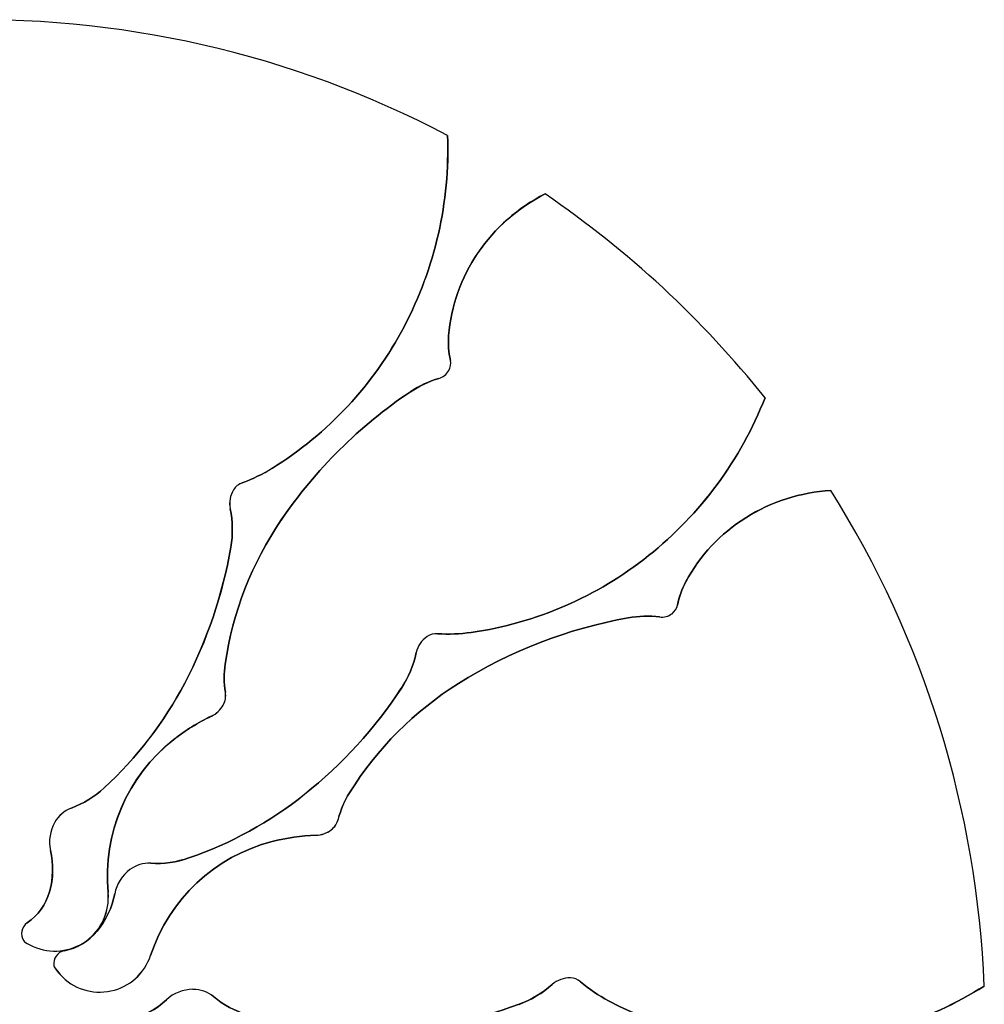
# Model space of a CAD drawing. Extents: x 176762 to 177955, y 670327 to 670628.
# Drawn here: x 176986 to 176987, y 670499 to 670501 of the extents above; entities that cross this region are included whole.
import ezdxf

# ---------------------------------------------------------------- set-up
doc = ezdxf.new("R2010")
doc.units = 0
doc.header["$MEASUREMENT"] = 0
doc.linetypes.add('CENTER', pattern=[2, 1.25, -0.25, 0.25, -0.25])
for name, color, linetype in [('T-EIXOPROJ', 4, 'CENTER'), ('T-MFIO-PROJ', 3, 'CONTINUOUS'), ('T-VEGET', 2, 'CONTINUOUS')]:
    doc.layers.add(name, color=color, linetype=linetype)

msp = doc.modelspace()

# ---------------------------------------------------------------- linework, layer by layer
at = {"layer": 'T-EIXOPROJ', "ltscale": 3}
msp.add_arc((176981.4664, 670495.1184), 5, 352.9713, 64.2047, dxfattribs=at)
at = {"layer": 'T-MFIO-PROJ', "ltscale": 3}
msp.add_arc((176981.4664, 670495.1184), 5, 352.9713, 64.2047, dxfattribs=at)
at = {"layer": 'T-VEGET'}
for points in [[(176986.2298, 670500.4443, -0.131247), (176986.1606, 670500.14, -0.13331), (176985.9512, 670499.9149, -0.053308), (176985.9029, 670499.8916, 0.169275), (176985.8894, 670499.8807, 0.191994), (176985.884, 670499.8505, -0.093208), (176985.885, 670499.789, -0.078808), (176985.8116, 670499.5729, -0.08571), (176985.6836, 670499.4063, -0.09635), (176985.6313, 670499.3741, 0.174513), (176985.6049, 670499.3516, 0.188222), (176985.5983, 670499.3069, -0.126406), (176985.5965, 670499.2408, -0.174466), (176985.5612, 670499.1917, 0.408922), (176985.5556, 670499.1631, 0.112048), (176985.5583, 670499.1605, 0.029807), (176985.5704, 670499.1542, 0.574947), (176985.6898, 670499.2398, -0.255344), (176985.7943, 670499.4833, -0.055447), (176985.8543, 670499.5204, 0.156568), (176985.8728, 670499.5379, 0.168717), (176985.8764, 670499.5585, -0.077005), (176985.876, 670499.6033, -0.113729), (176985.9652, 670499.8325, -0.096241), (176986.1707, 670500.0364, -0.074614), (176986.2159, 670500.0577, 0.189556), (176986.2318, 670500.0702, 0.190897), (176986.2343, 670500.0864, -0.076956), (176986.2315, 670500.1258, -0.129451), (176986.278, 670500.2572, -0.126793), (176986.3849, 670500.3511)], [(176986.2298, 670500.4443, -0.131247), (176986.1606, 670500.14, -0.13331), (176985.9512, 670499.9149, -0.053308), (176985.9029, 670499.8916, 0.169275), (176985.8894, 670499.8807, 0.191994), (176985.884, 670499.8505, -0.093208), (176985.885, 670499.789, -0.078808), (176985.8116, 670499.5729, -0.08571), (176985.6836, 670499.4063, -0.09635), (176985.6313, 670499.3741, 0.174513), (176985.6049, 670499.3516, 0.188222), (176985.5983, 670499.3069, -0.126406), (176985.5965, 670499.2408, -0.174466), (176985.5612, 670499.1917, 0.408922), (176985.5556, 670499.1631, 0.112048), (176985.5583, 670499.1605, 0.029807), (176985.5704, 670499.1542, 0.574947), (176985.6898, 670499.2398, -0.255344), (176985.7943, 670499.4833, -0.055447), (176985.8543, 670499.5204, 0.156568), (176985.8728, 670499.5379, 0.168717), (176985.8764, 670499.5585, -0.077005), (176985.876, 670499.6033, -0.113729), (176985.9652, 670499.8325, -0.096241), (176986.1707, 670500.0364, -0.074614), (176986.2159, 670500.0577, 0.189556), (176986.2318, 670500.0702, 0.190897), (176986.2343, 670500.0864, -0.076956), (176986.2315, 670500.1258, -0.129451), (176986.278, 670500.2572, -0.126793), (176986.3849, 670500.3511)], [(176986.2298, 670500.4443, -0.131247), (176986.1606, 670500.14, -0.13331), (176985.9512, 670499.9149, -0.053308), (176985.9029, 670499.8916, 0.169275), (176985.8894, 670499.8807, 0.191994), (176985.884, 670499.8505, -0.093208), (176985.885, 670499.789, -0.078808), (176985.8116, 670499.5729, -0.08571), (176985.6836, 670499.4063, -0.09635), (176985.6313, 670499.3741, 0.174513), (176985.6049, 670499.3516, 0.188222), (176985.5983, 670499.3069, -0.126406), (176985.5965, 670499.2408, -0.174466), (176985.5612, 670499.1917, 0.408922), (176985.5556, 670499.1631, 0.112048), (176985.5583, 670499.1605, 0.029807), (176985.5704, 670499.1542, 0.574947), (176985.6898, 670499.2398, -0.255344), (176985.7943, 670499.4833, -0.055447), (176985.8543, 670499.5204, 0.156568), (176985.8728, 670499.5379, 0.168717), (176985.8764, 670499.5585, -0.077005), (176985.876, 670499.6033, -0.113729), (176985.9652, 670499.8325, -0.096241), (176986.1707, 670500.0364, -0.074614), (176986.2159, 670500.0577, 0.189556), (176986.2318, 670500.0702, 0.190897), (176986.2343, 670500.0864, -0.076956), (176986.2315, 670500.1258, -0.129451), (176986.278, 670500.2572, -0.126793), (176986.3849, 670500.3511)], [(176986.7349, 670500.0269, -0.131247), (176986.5496, 670499.7758, -0.13331), (176986.2675, 670499.6536, -0.053308), (176986.2139, 670499.6516, 0.169275), (176986.1971, 670499.647, 0.191994), (176986.1801, 670499.6215, -0.093208), (176986.1563, 670499.5648, -0.078808), (176986.0025, 670499.3962, -0.08571), (176985.8184, 670499.2949, -0.09635), (176985.7576, 670499.2863, 0.174513), (176985.7244, 670499.2763, 0.188222), (176985.7004, 670499.238, -0.126406), (176985.6723, 670499.1782, -0.174466), (176985.6203, 670499.1474, 0.408922), (176985.6037, 670499.1234, 0.112048), (176985.6051, 670499.12, 0.029807), (176985.6136, 670499.1093, 0.574947), (176985.7574, 670499.1399, -0.255344), (176985.9507, 670499.321, -0.055447), (176986.0205, 670499.331, 0.156568), (176986.0446, 670499.3396, 0.168717), (176986.0561, 670499.357, -0.077005), (176986.0737, 670499.3983, -0.113729), (176986.2472, 670499.5725, -0.096241), (176986.5173, 670499.6769, -0.074614), (176986.5672, 670499.6783, 0.189556), (176986.5868, 670499.6834, 0.190897), (176986.5956, 670499.6972, -0.076956), (176986.6088, 670499.7344, -0.129451), (176986.7041, 670499.8361, -0.126793), (176986.8396, 670499.8793)], [(176986.7349, 670500.0269, -0.131247), (176986.5496, 670499.7758, -0.13331), (176986.2675, 670499.6536, -0.053308), (176986.2139, 670499.6516, 0.169275), (176986.1971, 670499.647, 0.191994), (176986.1801, 670499.6215, -0.093208), (176986.1563, 670499.5648, -0.078808), (176986.0025, 670499.3962, -0.08571), (176985.8184, 670499.2949, -0.09635), (176985.7576, 670499.2863, 0.174513), (176985.7244, 670499.2763, 0.188222), (176985.7004, 670499.238, -0.126406), (176985.6723, 670499.1782, -0.174466), (176985.6203, 670499.1474, 0.408922), (176985.6037, 670499.1234, 0.112048), (176985.6051, 670499.12, 0.029807), (176985.6136, 670499.1093, 0.574947), (176985.7574, 670499.1399, -0.255344), (176985.9507, 670499.321, -0.055447), (176986.0205, 670499.331, 0.156568), (176986.0446, 670499.3396, 0.168717), (176986.0561, 670499.357, -0.077005), (176986.0737, 670499.3983, -0.113729), (176986.2472, 670499.5725, -0.096241), (176986.5173, 670499.6769, -0.074614), (176986.5672, 670499.6783, 0.189556), (176986.5868, 670499.6834, 0.190897), (176986.5956, 670499.6972, -0.076956), (176986.6088, 670499.7344, -0.129451), (176986.7041, 670499.8361, -0.126793), (176986.8396, 670499.8793)], [(176986.7349, 670500.0269, -0.131247), (176986.5496, 670499.7758, -0.13331), (176986.2675, 670499.6536, -0.053308), (176986.2139, 670499.6516, 0.169275), (176986.1971, 670499.647, 0.191994), (176986.1801, 670499.6215, -0.093208), (176986.1563, 670499.5648, -0.078808), (176986.0025, 670499.3962, -0.08571), (176985.8184, 670499.2949, -0.09635), (176985.7576, 670499.2863, 0.174513), (176985.7244, 670499.2763, 0.188222), (176985.7004, 670499.238, -0.126406), (176985.6723, 670499.1782, -0.174466), (176985.6203, 670499.1474, 0.408922), (176985.6037, 670499.1234, 0.112048), (176985.6051, 670499.12, 0.029807), (176985.6136, 670499.1093, 0.574947), (176985.7574, 670499.1399, -0.255344), (176985.9507, 670499.321, -0.055447), (176986.0205, 670499.331, 0.156568), (176986.0446, 670499.3396, 0.168717), (176986.0561, 670499.357, -0.077005), (176986.0737, 670499.3983, -0.113729), (176986.2472, 670499.5725, -0.096241), (176986.5173, 670499.6769, -0.074614), (176986.5672, 670499.6783, 0.189556), (176986.5868, 670499.6834, 0.190897), (176986.5956, 670499.6972, -0.076956), (176986.6088, 670499.7344, -0.129451), (176986.7041, 670499.8361, -0.126793), (176986.8396, 670499.8793)], [(176987.0835, 670499.0911, -0.131247), (176986.7854, 670498.9988, -0.13331), (176986.4858, 670499.0676, -0.053308), (176986.4414, 670499.0978, 0.169275), (176986.4252, 670499.1041, 0.191994), (176986.3964, 670499.0937, -0.093208), (176986.3436, 670499.0621, -0.078808), (176986.1198, 670499.0175, -0.08571)], [(176987.0835, 670499.0911, -0.131247), (176986.7854, 670498.9988, -0.13331), (176986.4858, 670499.0676, -0.053308), (176986.4414, 670499.0978, 0.169275), (176986.4252, 670499.1041, 0.191994), (176986.3964, 670499.0937, -0.093208), (176986.3436, 670499.0621, -0.078808), (176986.1198, 670499.0175, -0.08571)], [(176987.0835, 670499.0911, -0.131247), (176986.7854, 670498.9988, -0.13331), (176986.4858, 670499.0676, -0.053308), (176986.4414, 670499.0978, 0.169275), (176986.4252, 670499.1041, 0.191994), (176986.3964, 670499.0937, -0.093208), (176986.3436, 670499.0621, -0.078808), (176986.1198, 670499.0175, -0.08571)], [(176985.9115, 670499.0451, -0.09635), (176985.8574, 670499.0743, 0.174513), (176985.8248, 670499.0859, 0.188222), (176985.7827, 670499.0693, -0.126406), (176985.7246, 670499.0378, -0.174466)], [(176985.9115, 670499.0451, -0.09635), (176985.8574, 670499.0743, 0.174513), (176985.8248, 670499.0859, 0.188222), (176985.7827, 670499.0693, -0.126406), (176985.7246, 670499.0378, -0.174466)], [(176985.9115, 670499.0451, -0.09635), (176985.8574, 670499.0743, 0.174513), (176985.8248, 670499.0859, 0.188222), (176985.7827, 670499.0693, -0.126406), (176985.7246, 670499.0378, -0.174466)]]:
    msp.add_lwpolyline(points, format="xyb", dxfattribs=at)
for centre, radius, start, end in [((176985.4847, 670499.0283, 3.64), 1.6, 62.2482, 92.1319), ((176985.4847, 670499.0283, 3.64), 1.6, 62.2482, 92.1319), ((176985.4847, 670499.0283, 3.64), 1.6, 62.2482, 92.1319), ((176985.4847, 670499.0283, 3.64), 1.6, 62.2482, 92.1319), ((176985.4847, 670499.0283, 3.64), 1.6, 62.2482, 92.1319), ((176985.4847, 670499.0283, 3.64), 1.6, 62.2482, 92.1319), ((176985.4847, 670499.0283, 3.64), 1.6, 62.2482, 92.1319), ((176985.4847, 670499.0283, 3.64), 1.6, 62.2482, 92.1319), ((176985.4847, 670499.0283, 3.64), 1.6, 62.2482, 92.1319), ((176985.6255, 670500.4215, 3.64), 0.6047, 332.2482, 2.1569), ((176985.6255, 670500.4215, 3.64), 0.6047, 332.2482, 2.1569), ((176985.6255, 670500.4215, 3.64), 0.6047, 332.2482, 2.1569), ((176985.6255, 670500.4215, 3.64), 0.6047, 332.2482, 2.1569), ((176985.6255, 670500.4215, 3.64), 0.6047, 332.2482, 2.1569), ((176985.6255, 670500.4215, 3.64), 0.6047, 332.2482, 2.1569), ((176986.5136, 670500.0969, 3.64), 0.285, 116.86, 145.7645), ((176986.5136, 670500.0969, 3.64), 0.285, 116.86, 145.7645), ((176986.5136, 670500.0969, 3.64), 0.285, 116.86, 145.7645), ((176986.5136, 670500.0969, 3.64), 0.285, 116.86, 145.7645), ((176986.5136, 670500.0969, 3.64), 0.285, 116.86, 145.7645), ((176986.5136, 670500.0969, 3.64), 0.285, 116.86, 145.7645), ((176985.4847, 670499.0283, 3.64), 1.6, 38.6157, 55.7645), ((176985.4847, 670499.0283, 3.64), 1.6, 38.6157, 55.7645), ((176985.4847, 670499.0283, 3.64), 1.6, 38.6157, 55.7645), ((176985.4847, 670499.0283, 3.64), 1.6, 38.6157, 55.7645), ((176985.4847, 670499.0283, 3.64), 1.6, 38.6157, 55.7645), ((176985.4847, 670499.0283, 3.64), 1.6, 38.6157, 55.7645), ((176985.4847, 670499.0283, 3.64), 1.6, 38.6157, 55.7645), ((176985.4847, 670499.0283, 3.64), 1.6, 38.6157, 55.7645), ((176985.4847, 670499.0283, 3.64), 1.6, 38.6157, 55.7645), ((176986.5044, 670500.1032, 3.64), 0.2738, 145.7645, 175.2684), ((176986.5044, 670500.1032, 3.64), 0.2738, 145.7645, 175.2684), ((176986.5044, 670500.1032, 3.64), 0.2738, 145.7645, 175.2684), ((176986.5044, 670500.1032, 3.64), 0.2738, 145.7645, 175.2684), ((176986.5044, 670500.1032, 3.64), 0.2738, 145.7645, 175.2684), ((176986.5044, 670500.1032, 3.64), 0.2738, 145.7645, 175.2684), ((176985.6414, 670500.4132, 3.64), 0.5867, 301.875, 332.2482), ((176985.6414, 670500.4132, 3.64), 0.5867, 301.875, 332.2482), ((176985.6414, 670500.4132, 3.64), 0.5867, 301.875, 332.2482), ((176985.6414, 670500.4132, 3.64), 0.5867, 301.875, 332.2482), ((176985.6414, 670500.4132, 3.64), 0.5867, 301.875, 332.2482), ((176985.6414, 670500.4132, 3.64), 0.5867, 301.875, 332.2482), ((176986.3599, 670500.1151, 3.64), 0.1288, 175.2684, 192.8707), ((176986.3599, 670500.1151, 3.64), 0.1288, 175.2684, 192.8707), ((176986.3599, 670500.1151, 3.64), 0.1288, 175.2684, 192.8707), ((176986.3599, 670500.1151, 3.64), 0.1288, 175.2684, 192.8707), ((176986.3599, 670500.1151, 3.64), 0.1288, 175.2684, 192.8707), ((176986.3599, 670500.1151, 3.64), 0.1288, 175.2684, 192.8707), ((176986.2126, 670500.0815, 3.64), 0.0222, 329.6405, 12.8707), ((176986.2126, 670500.0815, 3.64), 0.0222, 329.6405, 12.8707), ((176986.2126, 670500.0815, 3.64), 0.0222, 329.6405, 12.8707), ((176986.2126, 670500.0815, 3.64), 0.0222, 329.6405, 12.8707), ((176986.2126, 670500.0815, 3.64), 0.0222, 329.6405, 12.8707), ((176986.2126, 670500.0815, 3.64), 0.0222, 329.6405, 12.8707), ((176986.208, 670500.0842, 3.64), 0.0277, 286.7068, 329.6405), ((176986.208, 670500.0842, 3.64), 0.0277, 286.7068, 329.6405), ((176986.208, 670500.0842, 3.64), 0.0277, 286.7068, 329.6405), ((176986.208, 670500.0842, 3.64), 0.0277, 286.7068, 329.6405), ((176986.208, 670500.0842, 3.64), 0.0277, 286.7068, 329.6405), ((176986.208, 670500.0842, 3.64), 0.0277, 286.7068, 329.6405), ((176986.2643, 670499.8966, 3.64), 0.1683, 106.7068, 123.7754), ((176986.2643, 670499.8966, 3.64), 0.1683, 106.7068, 123.7754), ((176986.2643, 670499.8966, 3.64), 0.1683, 106.7068, 123.7754), ((176986.2643, 670499.8966, 3.64), 0.1683, 106.7068, 123.7754), ((176986.2643, 670499.8966, 3.64), 0.1683, 106.7068, 123.7754), ((176986.2643, 670499.8966, 3.64), 0.1683, 106.7068, 123.7754), ((176986.5927, 670499.4054, 3.64), 0.7591, 123.7754, 145.7645), ((176986.5927, 670499.4054, 3.64), 0.7591, 123.7754, 145.7645), ((176986.5927, 670499.4054, 3.64), 0.7591, 123.7754, 145.7645), ((176986.5927, 670499.4054, 3.64), 0.7591, 123.7754, 145.7645), ((176986.5927, 670499.4054, 3.64), 0.7591, 123.7754, 145.7645), ((176986.5927, 670499.4054, 3.64), 0.7591, 123.7754, 145.7645), ((176986.1722, 670500.2483, 3.64), 0.6047, 308.6157, 338.5244), ((176986.1722, 670500.2483, 3.64), 0.6047, 308.6157, 338.5244), ((176986.1722, 670500.2483, 3.64), 0.6047, 308.6157, 338.5244), ((176986.1722, 670500.2483, 3.64), 0.6047, 308.6157, 338.5244), ((176986.1722, 670500.2483, 3.64), 0.6047, 308.6157, 338.5244), ((176986.1722, 670500.2483, 3.64), 0.6047, 308.6157, 338.5244), ((176985.8179, 670500.1293, 3.64), 0.2524, 289.6692, 301.875), ((176985.8179, 670500.1293, 3.64), 0.2524, 289.6692, 301.875), ((176985.8179, 670500.1293, 3.64), 0.2524, 289.6692, 301.875), ((176985.8179, 670500.1293, 3.64), 0.2524, 289.6692, 301.875), ((176985.8179, 670500.1293, 3.64), 0.2524, 289.6692, 301.875), ((176985.8179, 670500.1293, 3.64), 0.2524, 289.6692, 301.875), ((176985.9118, 670499.8668, 3.64), 0.0263, 109.6692, 148.0999), ((176985.9118, 670499.8668, 3.64), 0.0263, 109.6692, 148.0999), ((176985.9118, 670499.8668, 3.64), 0.0263, 109.6692, 148.0999), ((176985.9118, 670499.8668, 3.64), 0.0263, 109.6692, 148.0999), ((176985.9118, 670499.8668, 3.64), 0.0263, 109.6692, 148.0999), ((176985.9118, 670499.8668, 3.64), 0.0263, 109.6692, 148.0999), ((176985.9246, 670499.8588, 3.64), 0.0414, 148.0999, 191.5726), ((176985.9246, 670499.8588, 3.64), 0.0414, 148.0999, 191.5726), ((176985.9246, 670499.8588, 3.64), 0.0414, 148.0999, 191.5726), ((176985.9246, 670499.8588, 3.64), 0.0414, 148.0999, 191.5726), ((176985.9246, 670499.8588, 3.64), 0.0414, 148.0999, 191.5726), ((176985.9246, 670499.8588, 3.64), 0.0414, 148.0999, 191.5726), ((176986.8557, 670499.5948, 3.64), 0.285, 93.2274, 122.1319), ((176986.8557, 670499.5948, 3.64), 0.285, 93.2274, 122.1319), ((176986.8557, 670499.5948, 3.64), 0.285, 93.2274, 122.1319), ((176986.8557, 670499.5948, 3.64), 0.285, 93.2274, 122.1319), ((176986.8557, 670499.5948, 3.64), 0.285, 93.2274, 122.1319), ((176986.8557, 670499.5948, 3.64), 0.285, 93.2274, 122.1319), ((176985.4847, 670499.0283, 3.64), 1.6, 2.2482, 32.1319), ((176985.4847, 670499.0283, 3.64), 1.6, 2.2482, 32.1319), ((176985.4847, 670499.0283, 3.64), 1.6, 2.2482, 32.1319), ((176985.4847, 670499.0283, 3.64), 1.6, 2.2482, 32.1319), ((176985.4847, 670499.0283, 3.64), 1.6, 2.2482, 32.1319), ((176985.4847, 670499.0283, 3.64), 1.6, 2.2482, 32.1319), ((176985.4847, 670499.0283, 3.64), 1.6, 2.2482, 32.1319), ((176985.4847, 670499.0283, 3.64), 1.6, 2.2482, 32.1319), ((176985.4847, 670499.0283, 3.64), 1.6, 2.2482, 32.1319), ((176985.721, 670499.8171, 3.64), 0.1664, 350.2725, 11.5726), ((176985.721, 670499.8171, 3.64), 0.1664, 350.2725, 11.5726), ((176985.721, 670499.8171, 3.64), 0.1664, 350.2725, 11.5726), ((176985.721, 670499.8171, 3.64), 0.1664, 350.2725, 11.5726), ((176985.721, 670499.8171, 3.64), 0.1664, 350.2725, 11.5726), ((176985.721, 670499.8171, 3.64), 0.1664, 350.2725, 11.5726), ((176986.8497, 670499.6043, 3.64), 0.2738, 122.1319, 151.6358), ((176986.8497, 670499.6043, 3.64), 0.2738, 122.1319, 151.6358), ((176986.8497, 670499.6043, 3.64), 0.2738, 122.1319, 151.6358), ((176986.8497, 670499.6043, 3.64), 0.2738, 122.1319, 151.6358), ((176986.8497, 670499.6043, 3.64), 0.2738, 122.1319, 151.6358), ((176986.8497, 670499.6043, 3.64), 0.2738, 122.1319, 151.6358), ((176986.4179, 670499.5245, 3.64), 0.5476, 145.7645, 171.7178), ((176986.4179, 670499.5245, 3.64), 0.5476, 145.7645, 171.7178), ((176986.4179, 670499.5245, 3.64), 0.5476, 145.7645, 171.7178), ((176986.4179, 670499.5245, 3.64), 0.5476, 145.7645, 171.7178), ((176986.4179, 670499.5245, 3.64), 0.5476, 145.7645, 171.7178), ((176986.4179, 670499.5245, 3.64), 0.5476, 145.7645, 171.7178), ((176985.1669, 670499.9121, 3.64), 0.7285, 332.2482, 350.2725), ((176985.1669, 670499.9121, 3.64), 0.7285, 332.2482, 350.2725), ((176985.1669, 670499.9121, 3.64), 0.7285, 332.2482, 350.2725), ((176985.1669, 670499.9121, 3.64), 0.7285, 332.2482, 350.2725), ((176985.1669, 670499.9121, 3.64), 0.7285, 332.2482, 350.2725), ((176985.1669, 670499.9121, 3.64), 0.7285, 332.2482, 350.2725), ((176986.1834, 670500.2342, 3.64), 0.5867, 278.2424, 308.6157), ((176986.1834, 670500.2342, 3.64), 0.5867, 278.2424, 308.6157), ((176986.1834, 670500.2342, 3.64), 0.5867, 278.2424, 308.6157), ((176986.1834, 670500.2342, 3.64), 0.5867, 278.2424, 308.6157), ((176986.1834, 670500.2342, 3.64), 0.5867, 278.2424, 308.6157), ((176986.1834, 670500.2342, 3.64), 0.5867, 278.2424, 308.6157), ((176986.7222, 670499.6731, 3.64), 0.1288, 151.6358, 169.2381), ((176986.7222, 670499.6731, 3.64), 0.1288, 151.6358, 169.2381), ((176986.7222, 670499.6731, 3.64), 0.1288, 151.6358, 169.2381), ((176986.7222, 670499.6731, 3.64), 0.1288, 151.6358, 169.2381), ((176986.7222, 670499.6731, 3.64), 0.1288, 151.6358, 169.2381), ((176986.7222, 670499.6731, 3.64), 0.1288, 151.6358, 169.2381), ((176986.5738, 670499.7014, 3.64), 0.0222, 306.0079, 349.2381), ((176986.5738, 670499.7014, 3.64), 0.0222, 306.0079, 349.2381), ((176986.5738, 670499.7014, 3.64), 0.0222, 306.0079, 349.2381), ((176986.5738, 670499.7014, 3.64), 0.0222, 306.0079, 349.2381), ((176986.5738, 670499.7014, 3.64), 0.0222, 306.0079, 349.2381), ((176986.5738, 670499.7014, 3.64), 0.0222, 306.0079, 349.2381), ((176986.5469, 670499.5112, 3.64), 0.1683, 83.0742, 100.1428), ((176986.5469, 670499.5112, 3.64), 0.1683, 83.0742, 100.1428), ((176986.5469, 670499.5112, 3.64), 0.1683, 83.0742, 100.1428), ((176986.5469, 670499.5112, 3.64), 0.1683, 83.0742, 100.1428), ((176986.5469, 670499.5112, 3.64), 0.1683, 83.0742, 100.1428), ((176986.5469, 670499.5112, 3.64), 0.1683, 83.0742, 100.1428), ((176986.5706, 670499.7058, 3.64), 0.0277, 263.0742, 306.0079), ((176986.5706, 670499.7058, 3.64), 0.0277, 263.0742, 306.0079), ((176986.5706, 670499.7058, 3.64), 0.0277, 263.0742, 306.0079), ((176986.5706, 670499.7058, 3.64), 0.0277, 263.0742, 306.0079), ((176986.5706, 670499.7058, 3.64), 0.0277, 263.0742, 306.0079), ((176986.5706, 670499.7058, 3.64), 0.0277, 263.0742, 306.0079), ((176986.651, 670498.9296, 3.64), 0.7591, 100.1428, 122.1319), ((176986.651, 670498.9296, 3.64), 0.7591, 100.1428, 122.1319), ((176986.651, 670498.9296, 3.64), 0.7591, 100.1428, 122.1319), ((176986.651, 670498.9296, 3.64), 0.7591, 100.1428, 122.1319), ((176986.651, 670498.9296, 3.64), 0.7591, 100.1428, 122.1319), ((176986.651, 670498.9296, 3.64), 0.7591, 100.1428, 122.1319), ((176986.2121, 670499.6253, 3.64), 0.0263, 86.0366, 124.4673), ((176986.2121, 670499.6253, 3.64), 0.0263, 86.0366, 124.4673), ((176986.2121, 670499.6253, 3.64), 0.0263, 86.0366, 124.4673), ((176986.2121, 670499.6253, 3.64), 0.0263, 86.0366, 124.4673), ((176986.2121, 670499.6253, 3.64), 0.0263, 86.0366, 124.4673), ((176986.2121, 670499.6253, 3.64), 0.0263, 86.0366, 124.4673), ((176986.2313, 670499.9034, 3.64), 0.2524, 266.0366, 278.2424), ((176986.2313, 670499.9034, 3.64), 0.2524, 266.0366, 278.2424), ((176986.2313, 670499.9034, 3.64), 0.2524, 266.0366, 278.2424), ((176986.2313, 670499.9034, 3.64), 0.2524, 266.0366, 278.2424), ((176986.2313, 670499.9034, 3.64), 0.2524, 266.0366, 278.2424), ((176986.2313, 670499.9034, 3.64), 0.2524, 266.0366, 278.2424), ((176986.2206, 670499.6129, 3.64), 0.0414, 124.4673, 167.94), ((176986.2206, 670499.6129, 3.64), 0.0414, 124.4673, 167.94), ((176986.2206, 670499.6129, 3.64), 0.0414, 124.4673, 167.94), ((176986.2206, 670499.6129, 3.64), 0.0414, 124.4673, 167.94), ((176986.2206, 670499.6129, 3.64), 0.0414, 124.4673, 167.94), ((176986.2206, 670499.6129, 3.64), 0.0414, 124.4673, 167.94), ((176986.0174, 670499.6563, 3.64), 0.1664, 326.64, 347.94), ((176986.0174, 670499.6563, 3.64), 0.1664, 326.64, 347.94), ((176986.0174, 670499.6563, 3.64), 0.1664, 326.64, 347.94), ((176986.0174, 670499.6563, 3.64), 0.1664, 326.64, 347.94), ((176986.0174, 670499.6563, 3.64), 0.1664, 326.64, 347.94), ((176986.0174, 670499.6563, 3.64), 0.1664, 326.64, 347.94), ((176986.0209, 670499.5822, 3.64), 0.1464, 171.7178, 189.3312), ((176986.0209, 670499.5822, 3.64), 0.1464, 171.7178, 189.3312), ((176986.0209, 670499.5822, 3.64), 0.1464, 171.7178, 189.3312), ((176986.0209, 670499.5822, 3.64), 0.1464, 171.7178, 189.3312), ((176986.0209, 670499.5822, 3.64), 0.1464, 171.7178, 189.3312), ((176986.0209, 670499.5822, 3.64), 0.1464, 171.7178, 189.3312), ((176985.2653, 670499.8603, 3.64), 0.6173, 312.6529, 332.2482), ((176985.2653, 670499.8603, 3.64), 0.6173, 312.6529, 332.2482), ((176985.2653, 670499.8603, 3.64), 0.6173, 312.6529, 332.2482), ((176985.2653, 670499.8603, 3.64), 0.6173, 312.6529, 332.2482), ((176985.2653, 670499.8603, 3.64), 0.6173, 312.6529, 332.2482), ((176985.2653, 670499.8603, 3.64), 0.6173, 312.6529, 332.2482), ((176986.5385, 670499.1088, 3.64), 0.5476, 122.1319, 148.0852), ((176986.5385, 670499.1088, 3.64), 0.5476, 122.1319, 148.0852), ((176986.5385, 670499.1088, 3.64), 0.5476, 122.1319, 148.0852), ((176986.5385, 670499.1088, 3.64), 0.5476, 122.1319, 148.0852), ((176986.5385, 670499.1088, 3.64), 0.5476, 122.1319, 148.0852), ((176986.5385, 670499.1088, 3.64), 0.5476, 122.1319, 148.0852), ((176985.845, 670499.5533, 3.64), 0.0319, 331.025, 9.3312), ((176985.845, 670499.5533, 3.64), 0.0319, 331.025, 9.3312), ((176985.845, 670499.5533, 3.64), 0.0319, 331.025, 9.3312), ((176985.845, 670499.5533, 3.64), 0.0319, 331.025, 9.3312), ((176985.845, 670499.5533, 3.64), 0.0319, 331.025, 9.3312), ((176985.845, 670499.5533, 3.64), 0.0319, 331.025, 9.3312), ((176985.5478, 670499.9654, 3.64), 0.7285, 308.6157, 326.64), ((176985.5478, 670499.9654, 3.64), 0.7285, 308.6157, 326.64), ((176985.5478, 670499.9654, 3.64), 0.7285, 308.6157, 326.64), ((176985.5478, 670499.9654, 3.64), 0.7285, 308.6157, 326.64), ((176985.5478, 670499.9654, 3.64), 0.7285, 308.6157, 326.64), ((176985.5478, 670499.9654, 3.64), 0.7285, 308.6157, 326.64), ((176985.8364, 670499.5581, 3.64), 0.0417, 295.4313, 331.025), ((176985.8364, 670499.5581, 3.64), 0.0417, 295.4313, 331.025), ((176985.8364, 670499.5581, 3.64), 0.0417, 295.4313, 331.025), ((176985.8364, 670499.5581, 3.64), 0.0417, 295.4313, 331.025), ((176985.8364, 670499.5581, 3.64), 0.0417, 295.4313, 331.025), ((176985.8364, 670499.5581, 3.64), 0.0417, 295.4313, 331.025), ((176985.9912, 670499.2325, 3.64), 0.3189, 115.4313, 128.1258), ((176985.9912, 670499.2325, 3.64), 0.3189, 115.4313, 128.1258), ((176985.9912, 670499.2325, 3.64), 0.3189, 115.4313, 128.1258), ((176985.9912, 670499.2325, 3.64), 0.3189, 115.4313, 128.1258), ((176985.9912, 670499.2325, 3.64), 0.3189, 115.4313, 128.1258), ((176985.9912, 670499.2325, 3.64), 0.3189, 115.4313, 128.1258), ((176985.9649, 670499.2659, 3.64), 0.2763, 128.1258, 185.4222), ((176985.9649, 670499.2659, 3.64), 0.2763, 128.1258, 185.4222), ((176985.9649, 670499.2659, 3.64), 0.2763, 128.1258, 185.4222), ((176985.9649, 670499.2659, 3.64), 0.2763, 128.1258, 185.4222), ((176985.9649, 670499.2659, 3.64), 0.2763, 128.1258, 185.4222), ((176985.9649, 670499.2659, 3.64), 0.2763, 128.1258, 185.4222), ((176985.5746, 670499.5247, 3.64), 0.1609, 290.639, 312.6529), ((176985.5746, 670499.5247, 3.64), 0.1609, 290.639, 312.6529), ((176985.5746, 670499.5247, 3.64), 0.1609, 290.639, 312.6529), ((176985.5746, 670499.5247, 3.64), 0.1609, 290.639, 312.6529), ((176985.5746, 670499.5247, 3.64), 0.1609, 290.639, 312.6529), ((176985.5746, 670499.5247, 3.64), 0.1609, 290.639, 312.6529), ((176986.1979, 670499.3209, 3.64), 0.1464, 148.0852, 165.6987), ((176986.1979, 670499.3209, 3.64), 0.1464, 148.0852, 165.6987), ((176986.1979, 670499.3209, 3.64), 0.1464, 148.0852, 165.6987), ((176986.1979, 670499.3209, 3.64), 0.1464, 148.0852, 165.6987), ((176986.1979, 670499.3209, 3.64), 0.1464, 148.0852, 165.6987), ((176986.1979, 670499.3209, 3.64), 0.1464, 148.0852, 165.6987), ((176985.6172, 670499.8785, 3.64), 0.6173, 289.0204, 308.6157), ((176985.6172, 670499.8785, 3.64), 0.6173, 289.0204, 308.6157), ((176985.6172, 670499.8785, 3.64), 0.6173, 289.0204, 308.6157), ((176985.6172, 670499.8785, 3.64), 0.6173, 289.0204, 308.6157), ((176985.6172, 670499.8785, 3.64), 0.6173, 289.0204, 308.6157), ((176985.6172, 670499.8785, 3.64), 0.6173, 289.0204, 308.6157), ((176985.6493, 670499.3262, 3.64), 0.0511, 110.639, 150.2356), ((176985.6493, 670499.3262, 3.64), 0.0511, 110.639, 150.2356), ((176985.6493, 670499.3262, 3.64), 0.0511, 110.639, 150.2356), ((176985.6493, 670499.3262, 3.64), 0.0511, 110.639, 150.2356), ((176985.6493, 670499.3262, 3.64), 0.0511, 110.639, 150.2356), ((176985.6493, 670499.3262, 3.64), 0.0511, 110.639, 150.2356), ((176985.6589, 670499.3207, 3.64), 0.0622, 150.2356, 192.8741), ((176985.6589, 670499.3207, 3.64), 0.0622, 150.2356, 192.8741), ((176985.6589, 670499.3207, 3.64), 0.0622, 150.2356, 192.8741), ((176985.6589, 670499.3207, 3.64), 0.0622, 150.2356, 192.8741), ((176985.6589, 670499.3207, 3.64), 0.0622, 150.2356, 192.8741), ((176985.6589, 670499.3207, 3.64), 0.0622, 150.2356, 192.8741), ((176986.0252, 670499.3649, 3.64), 0.0319, 307.3924, 345.6987), ((176986.0252, 670499.3649, 3.64), 0.0319, 307.3924, 345.6987), ((176986.0252, 670499.3649, 3.64), 0.0319, 307.3924, 345.6987), ((176986.0252, 670499.3649, 3.64), 0.0319, 307.3924, 345.6987), ((176986.0252, 670499.3649, 3.64), 0.0319, 307.3924, 345.6987), ((176986.0252, 670499.3649, 3.64), 0.0319, 307.3924, 345.6987), ((176986.0192, 670499.3727, 3.64), 0.0417, 271.7987, 307.3924), ((176986.0192, 670499.3727, 3.64), 0.0417, 271.7987, 307.3924), ((176986.0192, 670499.3727, 3.64), 0.0417, 271.7987, 307.3924), ((176986.0192, 670499.3727, 3.64), 0.0417, 271.7987, 307.3924), ((176986.0192, 670499.3727, 3.64), 0.0417, 271.7987, 307.3924), ((176986.0192, 670499.3727, 3.64), 0.0417, 271.7987, 307.3924), ((176986.0199, 670499.0535, 3.64), 0.2763, 104.4933, 161.7896), ((176986.0199, 670499.0535, 3.64), 0.2763, 104.4933, 161.7896), ((176986.0199, 670499.0535, 3.64), 0.2763, 104.4933, 161.7896), ((176986.0199, 670499.0535, 3.64), 0.2763, 104.4933, 161.7896), ((176986.0199, 670499.0535, 3.64), 0.2763, 104.4933, 161.7896), ((176986.0199, 670499.0535, 3.64), 0.2763, 104.4933, 161.7896), ((176986.0306, 670499.0123, 3.64), 0.3189, 91.7987, 104.4933), ((176986.0306, 670499.0123, 3.64), 0.3189, 91.7987, 104.4933), ((176986.0306, 670499.0123, 3.64), 0.3189, 91.7987, 104.4933), ((176986.0306, 670499.0123, 3.64), 0.3189, 91.7987, 104.4933), ((176986.0306, 670499.0123, 3.64), 0.3189, 91.7987, 104.4933), ((176986.0306, 670499.0123, 3.64), 0.3189, 91.7987, 104.4933), ((176985.4688, 670499.2773, 3.64), 0.1328, 344.0568, 12.8741), ((176985.4688, 670499.2773, 3.64), 0.1328, 344.0568, 12.8741), ((176985.4688, 670499.2773, 3.64), 0.1328, 344.0568, 12.8741), ((176985.4688, 670499.2773, 3.64), 0.1328, 344.0568, 12.8741), ((176985.4688, 670499.2773, 3.64), 0.1328, 344.0568, 12.8741), ((176985.4688, 670499.2773, 3.64), 0.1328, 344.0568, 12.8741), ((176985.766, 670499.447, 3.64), 0.1609, 267.0064, 289.0204), ((176985.766, 670499.447, 3.64), 0.1609, 267.0064, 289.0204), ((176985.766, 670499.447, 3.64), 0.1609, 267.0064, 289.0204), ((176985.766, 670499.447, 3.64), 0.1609, 267.0064, 289.0204), ((176985.766, 670499.447, 3.64), 0.1609, 267.0064, 289.0204), ((176985.766, 670499.447, 3.64), 0.1609, 267.0064, 289.0204), ((176985.7615, 670499.2264, 3.64), 0.0622, 126.603, 169.2416), ((176985.7615, 670499.2264, 3.64), 0.0622, 126.603, 169.2416), ((176985.7615, 670499.2264, 3.64), 0.0622, 126.603, 169.2416), ((176985.7615, 670499.2264, 3.64), 0.0622, 126.603, 169.2416), ((176985.7615, 670499.2264, 3.64), 0.0622, 126.603, 169.2416), ((176985.7615, 670499.2264, 3.64), 0.0622, 126.603, 169.2416), ((176985.7549, 670499.2353, 3.64), 0.0511, 87.0064, 126.603), ((176985.7549, 670499.2353, 3.64), 0.0511, 87.0064, 126.603), ((176985.7549, 670499.2353, 3.64), 0.0511, 87.0064, 126.603), ((176985.7549, 670499.2353, 3.64), 0.0511, 87.0064, 126.603), ((176985.7549, 670499.2353, 3.64), 0.0511, 87.0064, 126.603), ((176985.7549, 670499.2353, 3.64), 0.0511, 87.0064, 126.603), ((176985.5107, 670499.2653, 3.64), 0.0892, 304.4706, 344.0568), ((176985.5107, 670499.2653, 3.64), 0.0892, 304.4706, 344.0568), ((176985.5107, 670499.2653, 3.64), 0.0892, 304.4706, 344.0568), ((176985.5107, 670499.2653, 3.64), 0.0892, 304.4706, 344.0568), ((176985.5107, 670499.2653, 3.64), 0.0892, 304.4706, 344.0568), ((176985.5107, 670499.2653, 3.64), 0.0892, 304.4706, 344.0568), ((176985.6052, 670499.2318, 3.64), 0.085, 245.8356, 5.4222), ((176985.6052, 670499.2318, 3.64), 0.085, 245.8356, 5.4222), ((176985.6052, 670499.2318, 3.64), 0.085, 245.8356, 5.4222), ((176985.6052, 670499.2318, 3.64), 0.085, 245.8356, 5.4222), ((176985.6052, 670499.2318, 3.64), 0.085, 245.8356, 5.4222), ((176985.6052, 670499.2318, 3.64), 0.085, 245.8356, 5.4222), ((176985.5699, 670499.2628, 3.64), 0.1328, 320.4242, 349.2416), ((176985.5699, 670499.2628, 3.64), 0.1328, 320.4242, 349.2416), ((176985.5699, 670499.2628, 3.64), 0.1328, 320.4242, 349.2416), ((176985.5699, 670499.2628, 3.64), 0.1328, 320.4242, 349.2416), ((176985.5699, 670499.2628, 3.64), 0.1328, 320.4242, 349.2416), ((176985.5699, 670499.2628, 3.64), 0.1328, 320.4242, 349.2416), ((176985.573, 670499.1746, 3.64), 0.0208, 124.4706, 213.4336), ((176985.573, 670499.1746, 3.64), 0.0208, 124.4706, 213.4336), ((176985.573, 670499.1746, 3.64), 0.0208, 124.4706, 213.4336), ((176985.573, 670499.1746, 3.64), 0.0208, 124.4706, 213.4336), ((176985.573, 670499.1746, 3.64), 0.0208, 124.4706, 213.4336), ((176985.573, 670499.1746, 3.64), 0.0208, 124.4706, 213.4336), ((176985.6035, 670499.235, 3.64), 0.0892, 280.838, 320.4242), ((176985.6035, 670499.235, 3.64), 0.0892, 280.838, 320.4242), ((176985.6035, 670499.235, 3.64), 0.0892, 280.838, 320.4242), ((176985.6035, 670499.235, 3.64), 0.0892, 280.838, 320.4242), ((176985.6035, 670499.235, 3.64), 0.0892, 280.838, 320.4242), ((176985.6035, 670499.235, 3.64), 0.0892, 280.838, 320.4242), ((176985.5625, 670499.1676, 3.64), 0.0083, 213.4336, 239.0064), ((176985.5625, 670499.1676, 3.64), 0.0083, 213.4336, 239.0064), ((176985.5625, 670499.1676, 3.64), 0.0083, 213.4336, 239.0064), ((176985.5625, 670499.1676, 3.64), 0.0083, 213.4336, 239.0064), ((176985.5625, 670499.1676, 3.64), 0.0083, 213.4336, 239.0064), ((176985.5625, 670499.1676, 3.64), 0.0083, 213.4336, 239.0064), ((176985.6173, 670499.2588, 3.64), 0.1147, 239.0064, 245.8356), ((176985.6173, 670499.2588, 3.64), 0.1147, 239.0064, 245.8356), ((176985.6173, 670499.2588, 3.64), 0.1147, 239.0064, 245.8356), ((176985.6173, 670499.2588, 3.64), 0.1147, 239.0064, 245.8356), ((176985.6173, 670499.2588, 3.64), 0.1147, 239.0064, 245.8356), ((176985.6173, 670499.2588, 3.64), 0.1147, 239.0064, 245.8356), ((176985.6242, 670499.1269, 3.64), 0.0208, 100.838, 189.801), ((176985.6242, 670499.1269, 3.64), 0.0208, 100.838, 189.801), ((176985.6242, 670499.1269, 3.64), 0.0208, 100.838, 189.801), ((176985.6242, 670499.1269, 3.64), 0.0208, 100.838, 189.801), ((176985.6242, 670499.1269, 3.64), 0.0208, 100.838, 189.801), ((176985.6242, 670499.1269, 3.64), 0.0208, 100.838, 189.801), ((176985.6766, 670499.1664, 3.64), 0.085, 222.2031, 341.7896), ((176985.6766, 670499.1664, 3.64), 0.085, 222.2031, 341.7896), ((176985.6766, 670499.1664, 3.64), 0.085, 222.2031, 341.7896), ((176985.6766, 670499.1664, 3.64), 0.085, 222.2031, 341.7896), ((176985.6766, 670499.1664, 3.64), 0.085, 222.2031, 341.7896), ((176985.6766, 670499.1664, 3.64), 0.085, 222.2031, 341.7896), ((176985.6119, 670499.1248, 3.64), 0.0083, 189.801, 215.3738), ((176985.6119, 670499.1248, 3.64), 0.0083, 189.801, 215.3738), ((176985.6119, 670499.1248, 3.64), 0.0083, 189.801, 215.3738), ((176985.6119, 670499.1248, 3.64), 0.0083, 189.801, 215.3738), ((176985.6119, 670499.1248, 3.64), 0.0083, 189.801, 215.3738), ((176985.6119, 670499.1248, 3.64), 0.0083, 189.801, 215.3738), ((176985.6986, 670499.1863, 3.64), 0.1147, 215.3738, 222.2031), ((176985.6986, 670499.1863, 3.64), 0.1147, 215.3738, 222.2031), ((176985.6986, 670499.1863, 3.64), 0.1147, 215.3738, 222.2031), ((176985.6986, 670499.1863, 3.64), 0.1147, 215.3738, 222.2031), ((176985.6986, 670499.1863, 3.64), 0.1147, 215.3738, 222.2031), ((176985.6986, 670499.1863, 3.64), 0.1147, 215.3738, 222.2031), ((176986.4239, 670499.0627, 3.64), 0.0414, 88.0999, 131.5726), ((176986.4239, 670499.0627, 3.64), 0.0414, 88.0999, 131.5726), ((176986.4239, 670499.0627, 3.64), 0.0414, 88.0999, 131.5726), ((176986.4239, 670499.0627, 3.64), 0.0414, 88.0999, 131.5726), ((176986.4239, 670499.0627, 3.64), 0.0414, 88.0999, 131.5726), ((176986.4239, 670499.0627, 3.64), 0.0414, 88.0999, 131.5726), ((176986.4244, 670499.0778, 3.64), 0.0263, 49.6692, 88.0999), ((176986.4244, 670499.0778, 3.64), 0.0263, 49.6692, 88.0999), ((176986.4244, 670499.0778, 3.64), 0.0263, 49.6692, 88.0999), ((176986.4244, 670499.0778, 3.64), 0.0263, 49.6692, 88.0999), ((176986.4244, 670499.0778, 3.64), 0.0263, 49.6692, 88.0999), ((176986.4244, 670499.0778, 3.64), 0.0263, 49.6692, 88.0999), ((176985.825, 670499.0237, 3.64), 0.0622, 90.2356, 132.8741), ((176985.825, 670499.0237, 3.64), 0.0622, 90.2356, 132.8741), ((176985.825, 670499.0237, 3.64), 0.0622, 90.2356, 132.8741), ((176985.825, 670499.0237, 3.64), 0.0622, 90.2356, 132.8741), ((176985.825, 670499.0237, 3.64), 0.0622, 90.2356, 132.8741), ((176985.825, 670499.0237, 3.64), 0.0622, 90.2356, 132.8741), ((176985.825, 670499.0347, 3.64), 0.0511, 50.639, 90.2356), ((176985.825, 670499.0347, 3.64), 0.0511, 50.639, 90.2356), ((176985.825, 670499.0347, 3.64), 0.0511, 50.639, 90.2356), ((176985.825, 670499.0347, 3.64), 0.0511, 50.639, 90.2356), ((176985.825, 670499.0347, 3.64), 0.0511, 50.639, 90.2356), ((176985.825, 670499.0347, 3.64), 0.0511, 50.639, 90.2356), ((176986.286, 670499.2181, 3.64), 0.1664, 290.2725, 311.5726), ((176986.286, 670499.2181, 3.64), 0.1664, 290.2725, 311.5726), ((176986.286, 670499.2181, 3.64), 0.1664, 290.2725, 311.5726), ((176986.286, 670499.2181, 3.64), 0.1664, 290.2725, 311.5726), ((176986.286, 670499.2181, 3.64), 0.1664, 290.2725, 311.5726), ((176986.286, 670499.2181, 3.64), 0.1664, 290.2725, 311.5726), ((176986.6048, 670499.2902, 3.64), 0.2524, 229.6692, 241.875), ((176986.6048, 670499.2902, 3.64), 0.2524, 229.6692, 241.875), ((176986.6048, 670499.2902, 3.64), 0.2524, 229.6692, 241.875), ((176986.6048, 670499.2902, 3.64), 0.2524, 229.6692, 241.875), ((176986.6048, 670499.2902, 3.64), 0.2524, 229.6692, 241.875), ((176986.6048, 670499.2902, 3.64), 0.2524, 229.6692, 241.875), ((176986.7617, 670499.603, 3.64), 0.6047, 272.2482, 302.1569), ((176986.7617, 670499.603, 3.64), 0.6047, 272.2482, 302.1569), ((176986.7617, 670499.603, 3.64), 0.6047, 272.2482, 302.1569), ((176986.7617, 670499.603, 3.64), 0.6047, 272.2482, 302.1569), ((176986.7617, 670499.603, 3.64), 0.6047, 272.2482, 302.1569), ((176986.7617, 670499.603, 3.64), 0.6047, 272.2482, 302.1569), ((176985.6924, 670499.1666, 3.64), 0.1328, 284.0568, 312.8741), ((176985.6924, 670499.1666, 3.64), 0.1328, 284.0568, 312.8741), ((176985.6924, 670499.1666, 3.64), 0.1328, 284.0568, 312.8741), ((176985.6924, 670499.1666, 3.64), 0.1328, 284.0568, 312.8741), ((176985.6924, 670499.1666, 3.64), 0.1328, 284.0568, 312.8741), ((176985.6924, 670499.1666, 3.64), 0.1328, 284.0568, 312.8741), ((176985.9595, 670499.1987, 3.64), 0.1609, 230.639, 252.6529), ((176985.9595, 670499.1987, 3.64), 0.1609, 230.639, 252.6529), ((176985.9595, 670499.1987, 3.64), 0.1609, 230.639, 252.6529), ((176985.9595, 670499.1987, 3.64), 0.1609, 230.639, 252.6529), ((176985.9595, 670499.1987, 3.64), 0.1609, 230.639, 252.6529), ((176985.9595, 670499.1987, 3.64), 0.1609, 230.639, 252.6529), ((176986.7624, 670499.5851, 3.64), 0.5867, 241.875, 272.2482), ((176986.7624, 670499.5851, 3.64), 0.5867, 241.875, 272.2482), ((176986.7624, 670499.5851, 3.64), 0.5867, 241.875, 272.2482), ((176986.7624, 670499.5851, 3.64), 0.5867, 241.875, 272.2482), ((176986.7624, 670499.5851, 3.64), 0.5867, 241.875, 272.2482), ((176986.7624, 670499.5851, 3.64), 0.5867, 241.875, 272.2482), ((176986.0912, 670499.7455, 3.64), 0.7285, 272.2482, 290.2725), ((176986.0912, 670499.7455, 3.64), 0.7285, 272.2482, 290.2725), ((176986.0912, 670499.7455, 3.64), 0.7285, 272.2482, 290.2725), ((176986.0912, 670499.7455, 3.64), 0.7285, 272.2482, 290.2725), ((176986.0912, 670499.7455, 3.64), 0.7285, 272.2482, 290.2725), ((176986.0912, 670499.7455, 3.64), 0.7285, 272.2482, 290.2725)]:
    msp.add_arc(centre, radius, start, end, dxfattribs=at)

doc.saveas('drawing.dxf')
